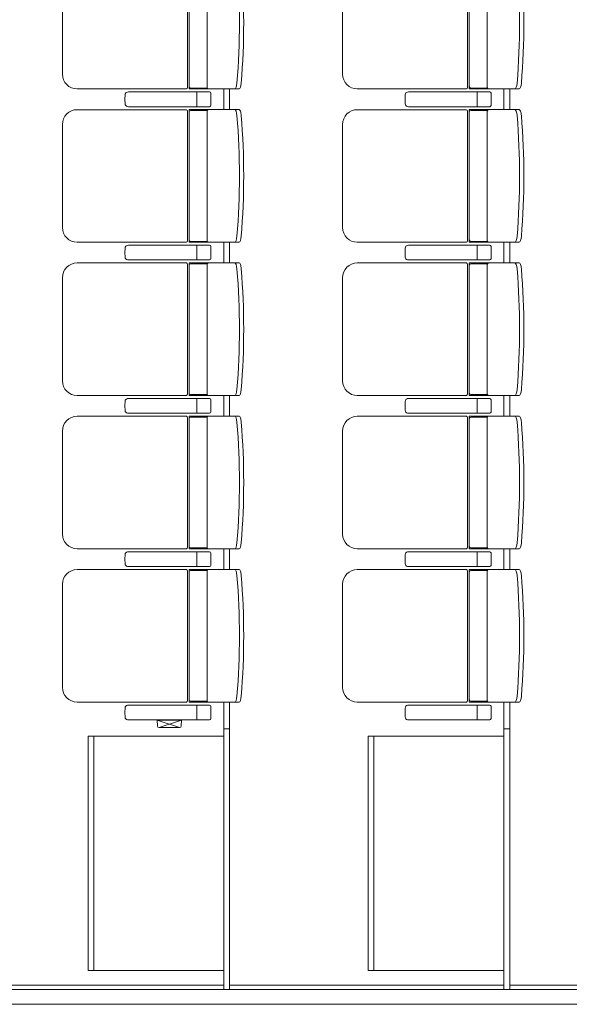
# Model space of a CAD drawing. Units: millimetres. Extents: x -33650 to 32900, y -27866 to 24710.
# Drawn here: x 4608 to 6472, y -13053 to -9713 of the extents above; entities that cross this region are included whole.
import ezdxf

# ---------------------------------------------------------------- set-up
doc = ezdxf.new("R2010")
doc.units = ezdxf.units.MM
doc.header["$LTSCALE"] = 25
doc.layers.add('_0-0_0', color=7, linetype='Continuous')
doc.layers.add('_1-a_17_表罫線2', color=7, linetype='Continuous')

# ---------------------------------------------------------------- blocks, each defined once
blk = doc.blocks.new('DC_GROUP_１階・２階\u3000ホール平面\u3000観覧席配置図：20190206_1024')
at = {"layer": '_0-0_0', "color": 150, "linetype": 'Continuous', "lineweight": 18}
for p, q in [((5075, -12108.4), (5074.5, -12089.2)), ((5156.5, -12089.2), (5074.5, -12089.2)), ((5155.5, -12088.2), (5075.5, -12088.2)), ((5156, -12108.4), (5156.5, -12089.2)), ((5081, -12114.2), (5150, -12114.2))]:
    blk.add_line(p, q, dxfattribs=at)
for centre, radius, start, end in [((5075.5, -12089.2), 1, 90, 181.5), ((5155.5, -12089.2), 1, 358.5, 90), ((5081, -12108.2), 6, 181.5, 270), ((5150, -12108.2), 6, 270, 358.5)]:
    blk.add_arc(centre, radius, start, end, dxfattribs=at)
blk = doc.blocks.new('DC_GROUP_１階・２階\u3000ホール平面\u3000観覧席配置図：20190206_1023')
at = {"color": 150, "linetype": 'Continuous', "lineweight": 18}
for p, q in [((5074.5, -12089.2), (5150, -12114.2)), ((5156.5, -12089.2), (5081, -12114.2))]:
    blk.add_line(p, q, dxfattribs=at)
at = {"layer": '_0-0_0', "linetype": 'Continuous'}
blk.add_blockref('DC_GROUP_１階・２階\u3000ホール平面\u3000観覧席配置図：20190206_1024', (0, 0), dxfattribs=at)
blk = doc.blocks.new('DC_GROUP_１階・２階\u3000ホール平面\u3000観覧席配置図：20190206_1073')
at = {"color": 3, "linetype": 'Continuous', "lineweight": 18}
blk.add_line((4370, -12988.2), (5300, -12988.2), dxfattribs=at)
blk = doc.blocks.new('DC_GROUP_１階・２階\u3000ホール平面\u3000観覧席配置図：20190206_1076')
at = {"color": 3, "linetype": 'Continuous', "lineweight": 18}
for p, q in [((5300, -9948.2), (5300, -10018.2)), ((5320, -9948.2), (5320, -10018.2)), ((5300, -10468.2), (5300, -10538.2)), ((5320, -10468.2), (5320, -10538.2)), ((5300, -10988.2), (5300, -11058.2)), ((5320, -10988.2), (5320, -11058.2)), ((5300, -11508.2), (5300, -11578.2)), ((5320, -11508.2), (5320, -11578.2)), ((5300, -12028.2), (5300, -13003.2)), ((5320, -12028.2), (5320, -13003.2)), ((5320, -12118.2), (5300, -12118.2)), ((5320, -12988.2), (6250, -12988.2))]:
    blk.add_line(p, q, dxfattribs=at)
blk = doc.blocks.new('DC_GROUP_１階・２階\u3000ホール平面\u3000観覧席配置図：20190206_1079')
at = {"color": 3, "linetype": 'Continuous', "lineweight": 18}
for p, q in [((6250, -9948.2), (6250, -10018.2)), ((6270, -9948.2), (6270, -10018.2)), ((6250, -10468.2), (6250, -10538.2)), ((6270, -10468.2), (6270, -10538.2)), ((6250, -10988.2), (6250, -11058.2)), ((6270, -10988.2), (6270, -11058.2)), ((6250, -11508.2), (6250, -11578.2)), ((6270, -11508.2), (6270, -11578.2)), ((6250, -12028.2), (6250, -13003.2)), ((6270, -12028.2), (6270, -13003.2)), ((6270, -12118.2), (6250, -12118.2)), ((6270, -12988.2), (7200, -12988.2))]:
    blk.add_line(p, q, dxfattribs=at)
blk = doc.blocks.new('DC_GROUP_１階・２階\u3000ホール平面\u3000観覧席配置図：20190206_1505')
at = {"layer": '_0-0_0', "color": 6, "linetype": 'Continuous', "lineweight": 18}
for p, q in [((4976.7, -9958.2), (4976.9, -9958.2)), ((4976.9, -9958.2), (5251.9, -9958.2)), ((5208.9, -9962.2), (5208.9, -9983.2)), ((5208.9, -10004.2), (5208.9, -9983.2)), ((5256.2, -9962.2), (5256.2, -10004.2)), ((4976.9, -10008.2), (4976.7, -10008.2)), ((5251.9, -10008.2), (4976.9, -10008.2))]:
    blk.add_line(p, q, dxfattribs=at)
for centre, major_axis, ratio, start_param, end_param in [((4968.9, -9983.2), (0, -25), 0.16465, 3.855381, 5.569397), ((4976.7, -9966.3), (-10.9, 0), 0.747291, 4.712389, 6.031657), ((5208.5, -9962.2), (0, -4), 0.102319, 1.570796, 3.141593), ((5251.9, -9962.2), (-4.31, 0), 0.928548, 3.141593, 4.712389), ((4976.7, -10000.1), (10.9, 0), 0.747291, 3.393121, 4.712389), ((5208.5, -10004.2), (0, 4), 0.102319, 3.141593, 4.712389), ((5251.9, -10004.2), (4.31, 0), 0.928548, 4.712389, 6.283185)]:
    blk.add_ellipse(centre, major_axis=major_axis, ratio=ratio, start_param=start_param, end_param=end_param, dxfattribs=at)
blk = doc.blocks.new('DC_GROUP_１階・２階\u3000ホール平面\u3000観覧席配置図：20190206_1506')
at = {"layer": '_0-0_0', "color": 6, "linetype": 'Continuous', "lineweight": 18}
for p, q in [((4976.7, -10478.2), (4976.9, -10478.2)), ((4976.9, -10478.2), (5251.9, -10478.2)), ((5208.9, -10482.2), (5208.9, -10503.2)), ((5256.2, -10482.2), (5256.2, -10524.2)), ((5208.9, -10524.2), (5208.9, -10503.2)), ((4976.9, -10528.2), (4976.7, -10528.2)), ((5251.9, -10528.2), (4976.9, -10528.2))]:
    blk.add_line(p, q, dxfattribs=at)
for centre, major_axis, ratio, start_param, end_param in [((4968.9, -10503.2), (0, -25), 0.16465, 3.855381, 5.569397), ((4976.7, -10486.3), (-10.9, 0), 0.747291, 4.712389, 6.031657), ((5208.5, -10482.2), (0, -4), 0.102319, 1.570796, 3.141593), ((5251.9, -10482.2), (-4.31, 0), 0.928548, 3.141593, 4.712389), ((4976.7, -10520.1), (10.9, 0), 0.747291, 3.393121, 4.712389), ((5208.5, -10524.2), (0, 4), 0.102319, 3.141593, 4.712389), ((5251.9, -10524.2), (4.31, 0), 0.928548, 4.712389, 6.283185)]:
    blk.add_ellipse(centre, major_axis=major_axis, ratio=ratio, start_param=start_param, end_param=end_param, dxfattribs=at)
blk = doc.blocks.new('DC_GROUP_１階・２階\u3000ホール平面\u3000観覧席配置図：20190206_1507')
at = {"layer": '_0-0_0', "color": 6, "linetype": 'Continuous', "lineweight": 18}
for p, q in [((4976.7, -10998.2), (4976.9, -10998.2)), ((4976.9, -10998.2), (5251.9, -10998.2)), ((5208.9, -11002.2), (5208.9, -11023.2)), ((5256.2, -11002.2), (5256.2, -11044.2)), ((4976.9, -11048.2), (4976.7, -11048.2)), ((5251.9, -11048.2), (4976.9, -11048.2)), ((5208.9, -11044.2), (5208.9, -11023.2))]:
    blk.add_line(p, q, dxfattribs=at)
for centre, major_axis, ratio, start_param, end_param in [((4968.9, -11023.2), (0, -25), 0.16465, 3.855381, 5.569397), ((4976.7, -11006.3), (-10.9, 0), 0.747291, 4.712389, 6.031657), ((5208.5, -11002.2), (0, -4), 0.102319, 1.570796, 3.141593), ((5251.9, -11002.2), (-4.31, 0), 0.928548, 3.141593, 4.712389), ((4976.7, -11040.1), (10.9, 0), 0.747291, 3.393121, 4.712389), ((5208.5, -11044.2), (0, 4), 0.102319, 3.141593, 4.712389), ((5251.9, -11044.2), (4.31, 0), 0.928548, 4.712389, 6.283185)]:
    blk.add_ellipse(centre, major_axis=major_axis, ratio=ratio, start_param=start_param, end_param=end_param, dxfattribs=at)
blk = doc.blocks.new('DC_GROUP_１階・２階\u3000ホール平面\u3000観覧席配置図：20190206_1508')
at = {"layer": '_0-0_0', "color": 6, "linetype": 'Continuous', "lineweight": 18}
for p, q in [((4976.7, -11518.2), (4976.9, -11518.2)), ((4976.9, -11518.2), (5251.9, -11518.2)), ((5208.9, -11522.2), (5208.9, -11543.2)), ((5256.2, -11522.2), (5256.2, -11564.2)), ((5208.9, -11564.2), (5208.9, -11543.2)), ((4976.9, -11568.2), (4976.7, -11568.2)), ((5251.9, -11568.2), (4976.9, -11568.2))]:
    blk.add_line(p, q, dxfattribs=at)
for centre, major_axis, ratio, start_param, end_param in [((4976.7, -11526.3), (-10.9, 0), 0.747291, 4.712389, 6.031657), ((5208.5, -11522.2), (0, -4), 0.102319, 1.570796, 3.141593), ((5251.9, -11522.2), (-4.31, 0), 0.928548, 3.141593, 4.712389), ((4968.9, -11543.2), (0, -25), 0.16465, 3.855381, 5.569397), ((4976.7, -11560.1), (10.9, 0), 0.747291, 3.393121, 4.712389), ((5208.5, -11564.2), (0, 4), 0.102319, 3.141593, 4.712389), ((5251.9, -11564.2), (4.31, 0), 0.928548, 4.712389, 6.283185)]:
    blk.add_ellipse(centre, major_axis=major_axis, ratio=ratio, start_param=start_param, end_param=end_param, dxfattribs=at)
blk = doc.blocks.new('DC_GROUP_１階・２階\u3000ホール平面\u3000観覧席配置図：20190206_1519')
at = {"color": 6, "linetype": 'Continuous', "lineweight": 18}
for p, q in [((5187.5, -11581.4), (5244, -11581.4)), ((5187.5, -12025), (5244, -12025))]:
    blk.add_line(p, q, dxfattribs=at)
at = {"layer": '_0-0_0', "color": 6, "linetype": 'Continuous', "lineweight": 18}
for p, q in [((5173.5, -11578.4), (4802.9, -11578.4)), ((5176.5, -12023.2), (5176.5, -11583.2)), ((5351.9, -11578.2), (5182.5, -11578.2)), ((5182.5, -11578.2), (5182.5, -12028.2)), ((5243.7, -12023.2), (5243.7, -11583.2)), ((4752.9, -11978), (4752.9, -11628.4)), ((5173.5, -12028), (4802.9, -12028)), ((5351.9, -12028.2), (5182.5, -12028.2))]:
    blk.add_line(p, q, dxfattribs=at)
for centre, radius, start, end in [((4802.9, -11628.4), 50, 90, 180), ((5187.5, -11586.4), 5, 90, 180), ((5248.7, -11583.2), 5, 90, 180), ((2858.8, -11803.2), 2494.3, 355.29, 4.71), ((2873.3, -11803.2), 2494.3, 355.29, 4.71), ((4802.9, -11978), 50, 180, 270), ((5187.5, -12020), 5, 180, 270), ((5248.7, -12023.2), 5, 180, 270)]:
    blk.add_arc(centre, radius, start, end, dxfattribs=at)
for centre, major_axis, ratio, start_param, end_param in [((5172.4, -11583.2), (0, -5), 0.825886, 1.570796, 2.857799), ((5339.1, -11598.8), (1.7, -20.6), 0.272046, 1.570797, 3.141593), ((5353.6, -11598.8), (1.7, -20.6), 0.272046, 1.570796, 3.141593), ((5172.4, -12023.2), (0, 5), 0.825886, 3.425387, 4.712389), ((5339.1, -12007.5), (1.7, 20.6), 0.272046, 3.141593, 4.712389), ((5353.6, -12007.5), (1.7, 20.6), 0.272046, 3.141593, 4.712389)]:
    blk.add_ellipse(centre, major_axis=major_axis, ratio=ratio, start_param=start_param, end_param=end_param, dxfattribs=at)
blk = doc.blocks.new('DC_GROUP_１階・２階\u3000ホール平面\u3000観覧席配置図：20190206_1520')
at = {"color": 6, "linetype": 'Continuous', "lineweight": 18}
for p, q in [((5187.5, -11061.4), (5244, -11061.4)), ((5187.5, -11505), (5244, -11505))]:
    blk.add_line(p, q, dxfattribs=at)
at = {"layer": '_0-0_0', "color": 6, "linetype": 'Continuous', "lineweight": 18}
for p, q in [((5173.5, -11058.4), (4802.9, -11058.4)), ((5176.5, -11503.2), (5176.5, -11063.2)), ((5351.9, -11058.2), (5182.5, -11058.2)), ((5182.5, -11058.2), (5182.5, -11508.2)), ((5243.7, -11503.2), (5243.7, -11063.2)), ((4752.9, -11458), (4752.9, -11108.4)), ((5173.5, -11508), (4802.9, -11508)), ((5351.9, -11508.2), (5182.5, -11508.2))]:
    blk.add_line(p, q, dxfattribs=at)
for centre, radius, start, end in [((4802.9, -11108.4), 50, 90, 180), ((5187.5, -11066.4), 5, 90, 180), ((5248.7, -11063.2), 5, 90, 180), ((2858.8, -11283.2), 2494.3, 355.29, 4.71), ((2873.3, -11283.2), 2494.3, 355.29, 4.71), ((4802.9, -11458), 50, 180, 270), ((5187.5, -11500), 5, 180, 270), ((5248.7, -11503.2), 5, 180, 270)]:
    blk.add_arc(centre, radius, start, end, dxfattribs=at)
for centre, major_axis, ratio, start_param, end_param in [((5172.4, -11063.2), (0, -5), 0.825886, 1.570796, 2.857799), ((5339.1, -11078.8), (1.7, -20.6), 0.272046, 1.570797, 3.141593), ((5353.6, -11078.8), (1.7, -20.6), 0.272046, 1.570796, 3.141593), ((5339.1, -11487.5), (1.7, 20.6), 0.272046, 3.141593, 4.712389), ((5353.6, -11487.5), (1.7, 20.6), 0.272046, 3.141593, 4.712389), ((5172.4, -11503.2), (0, 5), 0.825886, 3.425387, 4.712389)]:
    blk.add_ellipse(centre, major_axis=major_axis, ratio=ratio, start_param=start_param, end_param=end_param, dxfattribs=at)
blk = doc.blocks.new('DC_GROUP_１階・２階\u3000ホール平面\u3000観覧席配置図：20190206_1521')
at = {"color": 6, "linetype": 'Continuous', "lineweight": 18}
for p, q in [((5187.5, -10541.4), (5244, -10541.4)), ((5187.5, -10985), (5244, -10985))]:
    blk.add_line(p, q, dxfattribs=at)
at = {"layer": '_0-0_0', "color": 6, "linetype": 'Continuous', "lineweight": 18}
for p, q in [((5173.5, -10538.4), (4802.9, -10538.4)), ((5176.5, -10983.2), (5176.5, -10543.2)), ((5351.9, -10538.2), (5182.5, -10538.2)), ((5182.5, -10538.2), (5182.5, -10988.2)), ((5243.7, -10983.2), (5243.7, -10543.2)), ((4752.9, -10938), (4752.9, -10588.4)), ((5173.5, -10988), (4802.9, -10988)), ((5351.9, -10988.2), (5182.5, -10988.2))]:
    blk.add_line(p, q, dxfattribs=at)
for centre, radius, start, end in [((4802.9, -10588.4), 50, 90, 180), ((5187.5, -10546.4), 5, 90, 180), ((5248.7, -10543.2), 5, 90, 180), ((2858.8, -10763.2), 2494.3, 355.29, 4.71), ((2873.3, -10763.2), 2494.3, 355.29, 4.71), ((4802.9, -10938), 50, 180, 270), ((5187.5, -10980), 5, 180, 270), ((5248.7, -10983.2), 5, 180, 270)]:
    blk.add_arc(centre, radius, start, end, dxfattribs=at)
for centre, major_axis, ratio, start_param, end_param in [((5172.4, -10543.2), (0, -5), 0.825886, 1.570796, 2.857799), ((5339.1, -10558.8), (1.7, -20.6), 0.272046, 1.570797, 3.141593), ((5353.6, -10558.8), (1.7, -20.6), 0.272046, 1.570796, 3.141593), ((5172.4, -10983.2), (0, 5), 0.825886, 3.425387, 4.712389), ((5339.1, -10967.5), (1.7, 20.6), 0.272046, 3.141593, 4.712389), ((5353.6, -10967.5), (1.7, 20.6), 0.272046, 3.141593, 4.712389)]:
    blk.add_ellipse(centre, major_axis=major_axis, ratio=ratio, start_param=start_param, end_param=end_param, dxfattribs=at)
blk = doc.blocks.new('DC_GROUP_１階・２階\u3000ホール平面\u3000観覧席配置図：20190206_1522')
at = {"color": 6, "linetype": 'Continuous', "lineweight": 18}
for p, q in [((5187.5, -10021.4), (5244, -10021.4)), ((5187.5, -10465), (5244, -10465))]:
    blk.add_line(p, q, dxfattribs=at)
at = {"layer": '_0-0_0', "color": 6, "linetype": 'Continuous', "lineweight": 18}
for p, q in [((5173.5, -10018.4), (4802.9, -10018.4)), ((5351.9, -10018.2), (5182.5, -10018.2)), ((5182.5, -10018.2), (5182.5, -10468.2)), ((5176.5, -10463.2), (5176.5, -10023.2)), ((5243.7, -10463.2), (5243.7, -10023.2)), ((4752.9, -10418), (4752.9, -10068.4)), ((5173.5, -10468), (4802.9, -10468)), ((5351.9, -10468.2), (5182.5, -10468.2))]:
    blk.add_line(p, q, dxfattribs=at)
for centre, radius, start, end in [((4802.9, -10068.4), 50, 90, 180), ((5248.7, -10023.2), 5, 90, 180), ((5187.5, -10026.4), 5, 90, 180), ((2858.8, -10243.2), 2494.3, 355.29, 4.71), ((2873.3, -10243.2), 2494.3, 355.29, 4.71), ((4802.9, -10418), 50, 180, 270), ((5187.5, -10460), 5, 180, 270), ((5248.7, -10463.2), 5, 180, 270)]:
    blk.add_arc(centre, radius, start, end, dxfattribs=at)
for centre, major_axis, ratio, start_param, end_param in [((5172.4, -10023.2), (0, -5), 0.825886, 1.570796, 2.857799), ((5339.1, -10038.8), (1.7, -20.6), 0.272046, 1.570797, 3.141593), ((5353.6, -10038.8), (1.7, -20.6), 0.272046, 1.570796, 3.141593), ((5339.1, -10447.5), (1.7, 20.6), 0.272046, 3.141593, 4.712389), ((5353.6, -10447.5), (1.7, 20.6), 0.272046, 3.141593, 4.712389), ((5172.4, -10463.2), (0, 5), 0.825886, 3.425387, 4.712389)]:
    blk.add_ellipse(centre, major_axis=major_axis, ratio=ratio, start_param=start_param, end_param=end_param, dxfattribs=at)
blk = doc.blocks.new('DC_GROUP_１階・２階\u3000ホール平面\u3000観覧席配置図：20190206_1523')
at = {"color": 6, "linetype": 'Continuous', "lineweight": 18}
for p, q in [((5187.5, -9501.4), (5244, -9501.4)), ((5187.5, -9945), (5244, -9945))]:
    blk.add_line(p, q, dxfattribs=at)
at = {"layer": '_0-0_0', "color": 6, "linetype": 'Continuous', "lineweight": 18}
for p, q in [((5173.5, -9498.4), (4802.9, -9498.4)), ((5176.5, -9943.2), (5176.5, -9503.2)), ((5351.9, -9498.2), (5182.5, -9498.2)), ((5182.5, -9498.2), (5182.5, -9948.2)), ((5243.7, -9943.2), (5243.7, -9503.2)), ((4752.9, -9898), (4752.9, -9548.4)), ((5173.5, -9948), (4802.9, -9948)), ((5351.9, -9948.2), (5182.5, -9948.2))]:
    blk.add_line(p, q, dxfattribs=at)
for centre, radius, start, end in [((4802.9, -9548.4), 50, 90, 180), ((5187.5, -9506.4), 5, 90, 180), ((5248.7, -9503.2), 5, 90, 180), ((2858.8, -9723.2), 2494.3, 355.29, 4.71), ((2873.3, -9723.2), 2494.3, 355.29, 4.71), ((4802.9, -9898), 50, 180, 270), ((5187.5, -9940), 5, 180, 270), ((5248.7, -9943.2), 5, 180, 270)]:
    blk.add_arc(centre, radius, start, end, dxfattribs=at)
for centre, major_axis, ratio, start_param, end_param in [((5172.4, -9503.2), (0, -5), 0.825886, 1.570796, 2.857799), ((5339.1, -9518.8), (1.7, -20.6), 0.272046, 1.570797, 3.141593), ((5353.6, -9518.8), (1.7, -20.6), 0.272046, 1.570796, 3.141593), ((5172.4, -9943.2), (0, 5), 0.825886, 3.425387, 4.712389), ((5339.1, -9927.5), (1.7, 20.6), 0.272046, 3.141593, 4.712389), ((5353.6, -9927.5), (1.7, 20.6), 0.272046, 3.141593, 4.712389)]:
    blk.add_ellipse(centre, major_axis=major_axis, ratio=ratio, start_param=start_param, end_param=end_param, dxfattribs=at)
blk = doc.blocks.new('DC_GROUP_１階・２階\u3000ホール平面\u3000観覧席配置図：20190206_1533')
at = {"layer": '_0-0_0', "color": 6, "linetype": 'Continuous', "lineweight": 18}
for p, q in [((4976.7, -12038.2), (4976.9, -12038.2)), ((4976.9, -12038.2), (5251.9, -12038.2)), ((5208.9, -12042.2), (5208.9, -12063.2)), ((5256.2, -12042.2), (5256.2, -12084.2)), ((4976.9, -12088.2), (4976.7, -12088.2)), ((5251.9, -12088.2), (4976.9, -12088.2)), ((5208.9, -12084.2), (5208.9, -12063.2))]:
    blk.add_line(p, q, dxfattribs=at)
for centre, major_axis, ratio, start_param, end_param in [((4968.9, -12063.2), (0, -25), 0.16465, 3.855381, 5.569397), ((4976.7, -12046.3), (-10.9, 0), 0.747291, 4.712389, 6.031657), ((5208.5, -12042.2), (0, -4), 0.102319, 1.570796, 3.141593), ((5251.9, -12042.2), (-4.31, 0), 0.928548, 3.141593, 4.712389), ((4976.7, -12080.1), (10.9, 0), 0.747291, 3.393121, 4.712389), ((5208.5, -12084.2), (0, 4), 0.102319, 3.141593, 4.712389), ((5251.9, -12084.2), (4.31, 0), 0.928548, 4.712389, 6.283185)]:
    blk.add_ellipse(centre, major_axis=major_axis, ratio=ratio, start_param=start_param, end_param=end_param, dxfattribs=at)
blk = doc.blocks.new('DC_GROUP_１階・２階\u3000ホール平面\u3000観覧席配置図：20190206_1596')
at = {"layer": '_0-0_0', "color": 6, "linetype": 'Continuous', "lineweight": 18}
for p, q in [((5926.7, -9958.2), (5926.9, -9958.2)), ((5926.9, -9958.2), (6201.9, -9958.2)), ((6158.9, -9962.2), (6158.9, -9983.2)), ((6158.9, -10004.2), (6158.9, -9983.2)), ((6206.2, -9962.2), (6206.2, -10004.2)), ((5926.9, -10008.2), (5926.7, -10008.2)), ((6201.9, -10008.2), (5926.9, -10008.2))]:
    blk.add_line(p, q, dxfattribs=at)
for centre, major_axis, ratio, start_param, end_param in [((5918.9, -9983.2), (0, -25), 0.16465, 3.855381, 5.569397), ((5926.7, -9966.3), (-10.9, 0), 0.747291, 4.712389, 6.031657), ((6158.5, -9962.2), (0, -4), 0.102319, 1.570796, 3.141593), ((6201.9, -9962.2), (-4.31, 0), 0.928548, 3.141593, 4.712389), ((5926.7, -10000.1), (10.9, 0), 0.747291, 3.393121, 4.712389), ((6158.5, -10004.2), (0, 4), 0.102319, 3.141593, 4.712389), ((6201.9, -10004.2), (4.31, 0), 0.928548, 4.712389, 6.283185)]:
    blk.add_ellipse(centre, major_axis=major_axis, ratio=ratio, start_param=start_param, end_param=end_param, dxfattribs=at)
blk = doc.blocks.new('DC_GROUP_１階・２階\u3000ホール平面\u3000観覧席配置図：20190206_1597')
at = {"layer": '_0-0_0', "color": 6, "linetype": 'Continuous', "lineweight": 18}
for p, q in [((5926.7, -10478.2), (5926.9, -10478.2)), ((5926.9, -10478.2), (6201.9, -10478.2)), ((6158.9, -10482.2), (6158.9, -10503.2)), ((6206.2, -10482.2), (6206.2, -10524.2)), ((6158.9, -10524.2), (6158.9, -10503.2)), ((5926.9, -10528.2), (5926.7, -10528.2)), ((6201.9, -10528.2), (5926.9, -10528.2))]:
    blk.add_line(p, q, dxfattribs=at)
for centre, major_axis, ratio, start_param, end_param in [((5918.9, -10503.2), (0, -25), 0.16465, 3.855381, 5.569397), ((5926.7, -10486.3), (-10.9, 0), 0.747291, 4.712389, 6.031657), ((6158.5, -10482.2), (0, -4), 0.102319, 1.570796, 3.141593), ((6201.9, -10482.2), (-4.31, 0), 0.928548, 3.141593, 4.712389), ((5926.7, -10520.1), (10.9, 0), 0.747291, 3.393121, 4.712389), ((6158.5, -10524.2), (0, 4), 0.102319, 3.141593, 4.712389), ((6201.9, -10524.2), (4.31, 0), 0.928548, 4.712389, 6.283185)]:
    blk.add_ellipse(centre, major_axis=major_axis, ratio=ratio, start_param=start_param, end_param=end_param, dxfattribs=at)
blk = doc.blocks.new('DC_GROUP_１階・２階\u3000ホール平面\u3000観覧席配置図：20190206_1598')
at = {"layer": '_0-0_0', "color": 6, "linetype": 'Continuous', "lineweight": 18}
for p, q in [((5926.7, -10998.2), (5926.9, -10998.2)), ((5926.9, -10998.2), (6201.9, -10998.2)), ((6158.9, -11002.2), (6158.9, -11023.2)), ((6206.2, -11002.2), (6206.2, -11044.2)), ((5926.9, -11048.2), (5926.7, -11048.2)), ((6201.9, -11048.2), (5926.9, -11048.2)), ((6158.9, -11044.2), (6158.9, -11023.2))]:
    blk.add_line(p, q, dxfattribs=at)
for centre, major_axis, ratio, start_param, end_param in [((5918.9, -11023.2), (0, -25), 0.16465, 3.855381, 5.569397), ((5926.7, -11006.3), (-10.9, 0), 0.747291, 4.712389, 6.031657), ((6158.5, -11002.2), (0, -4), 0.102319, 1.570796, 3.141593), ((6201.9, -11002.2), (-4.31, 0), 0.928548, 3.141593, 4.712389), ((5926.7, -11040.1), (10.9, 0), 0.747291, 3.393121, 4.712389), ((6158.5, -11044.2), (0, 4), 0.102319, 3.141593, 4.712389), ((6201.9, -11044.2), (4.31, 0), 0.928548, 4.712389, 6.283185)]:
    blk.add_ellipse(centre, major_axis=major_axis, ratio=ratio, start_param=start_param, end_param=end_param, dxfattribs=at)
blk = doc.blocks.new('DC_GROUP_１階・２階\u3000ホール平面\u3000観覧席配置図：20190206_1599')
at = {"layer": '_0-0_0', "color": 6, "linetype": 'Continuous', "lineweight": 18}
for p, q in [((5926.7, -11518.2), (5926.9, -11518.2)), ((5926.9, -11518.2), (6201.9, -11518.2)), ((6158.9, -11522.2), (6158.9, -11543.2)), ((6206.2, -11522.2), (6206.2, -11564.2)), ((6158.9, -11564.2), (6158.9, -11543.2)), ((5926.9, -11568.2), (5926.7, -11568.2)), ((6201.9, -11568.2), (5926.9, -11568.2))]:
    blk.add_line(p, q, dxfattribs=at)
for centre, major_axis, ratio, start_param, end_param in [((5926.7, -11526.3), (-10.9, 0), 0.747291, 4.712389, 6.031657), ((6158.5, -11522.2), (0, -4), 0.102319, 1.570796, 3.141593), ((6201.9, -11522.2), (-4.31, 0), 0.928548, 3.141593, 4.712389), ((5918.9, -11543.2), (0, -25), 0.16465, 3.855381, 5.569397), ((5926.7, -11560.1), (10.9, 0), 0.747291, 3.393121, 4.712389), ((6158.5, -11564.2), (0, 4), 0.102319, 3.141593, 4.712389), ((6201.9, -11564.2), (4.31, 0), 0.928548, 4.712389, 6.283185)]:
    blk.add_ellipse(centre, major_axis=major_axis, ratio=ratio, start_param=start_param, end_param=end_param, dxfattribs=at)
blk = doc.blocks.new('DC_GROUP_１階・２階\u3000ホール平面\u3000観覧席配置図：20190206_1610')
at = {"color": 6, "linetype": 'Continuous', "lineweight": 18}
for p, q in [((6137.5, -11581.4), (6194, -11581.4)), ((6137.5, -12025), (6194, -12025))]:
    blk.add_line(p, q, dxfattribs=at)
at = {"layer": '_0-0_0', "color": 6, "linetype": 'Continuous', "lineweight": 18}
for p, q in [((6123.5, -11578.4), (5752.9, -11578.4)), ((6126.5, -12023.2), (6126.5, -11583.2)), ((6301.9, -11578.2), (6132.5, -11578.2)), ((6132.5, -11578.2), (6132.5, -12028.2)), ((6193.7, -12023.2), (6193.7, -11583.2)), ((5702.9, -11978), (5702.9, -11628.4)), ((6123.5, -12028), (5752.9, -12028)), ((6301.9, -12028.2), (6132.5, -12028.2))]:
    blk.add_line(p, q, dxfattribs=at)
for centre, radius, start, end in [((5752.9, -11628.4), 50, 90, 180), ((6137.5, -11586.4), 5, 90, 180), ((6198.7, -11583.2), 5, 90, 180), ((3808.8, -11803.2), 2494.3, 355.29, 4.71), ((3823.3, -11803.2), 2494.3, 355.29, 4.71), ((5752.9, -11978), 50, 180, 270), ((6137.5, -12020), 5, 180, 270), ((6198.7, -12023.2), 5, 180, 270)]:
    blk.add_arc(centre, radius, start, end, dxfattribs=at)
for centre, major_axis, ratio, start_param, end_param in [((6122.4, -11583.2), (0, -5), 0.825886, 1.570796, 2.857799), ((6289.1, -11598.8), (1.7, -20.6), 0.272046, 1.570797, 3.141593), ((6303.6, -11598.8), (1.7, -20.6), 0.272046, 1.570796, 3.141593), ((6122.4, -12023.2), (0, 5), 0.825886, 3.425387, 4.712389), ((6289.1, -12007.5), (1.7, 20.6), 0.272046, 3.141593, 4.712389), ((6303.6, -12007.5), (1.7, 20.6), 0.272046, 3.141593, 4.712389)]:
    blk.add_ellipse(centre, major_axis=major_axis, ratio=ratio, start_param=start_param, end_param=end_param, dxfattribs=at)
blk = doc.blocks.new('DC_GROUP_１階・２階\u3000ホール平面\u3000観覧席配置図：20190206_1611')
at = {"color": 6, "linetype": 'Continuous', "lineweight": 18}
for p, q in [((6137.5, -11061.4), (6194, -11061.4)), ((6137.5, -11505), (6194, -11505))]:
    blk.add_line(p, q, dxfattribs=at)
at = {"layer": '_0-0_0', "color": 6, "linetype": 'Continuous', "lineweight": 18}
for p, q in [((6123.5, -11058.4), (5752.9, -11058.4)), ((6126.5, -11503.2), (6126.5, -11063.2)), ((6301.9, -11058.2), (6132.5, -11058.2)), ((6132.5, -11058.2), (6132.5, -11508.2)), ((6193.7, -11503.2), (6193.7, -11063.2)), ((5702.9, -11458), (5702.9, -11108.4)), ((6123.5, -11508), (5752.9, -11508)), ((6301.9, -11508.2), (6132.5, -11508.2))]:
    blk.add_line(p, q, dxfattribs=at)
for centre, radius, start, end in [((5752.9, -11108.4), 50, 90, 180), ((6137.5, -11066.4), 5, 90, 180), ((6198.7, -11063.2), 5, 90, 180), ((3808.8, -11283.2), 2494.3, 355.29, 4.71), ((3823.3, -11283.2), 2494.3, 355.29, 4.71), ((5752.9, -11458), 50, 180, 270), ((6137.5, -11500), 5, 180, 270), ((6198.7, -11503.2), 5, 180, 270)]:
    blk.add_arc(centre, radius, start, end, dxfattribs=at)
for centre, major_axis, ratio, start_param, end_param in [((6122.4, -11063.2), (0, -5), 0.825886, 1.570796, 2.857799), ((6289.1, -11078.8), (1.7, -20.6), 0.272046, 1.570797, 3.141593), ((6303.6, -11078.8), (1.7, -20.6), 0.272046, 1.570796, 3.141593), ((6289.1, -11487.5), (1.7, 20.6), 0.272046, 3.141593, 4.712389), ((6303.6, -11487.5), (1.7, 20.6), 0.272046, 3.141593, 4.712389), ((6122.4, -11503.2), (0, 5), 0.825886, 3.425387, 4.712389)]:
    blk.add_ellipse(centre, major_axis=major_axis, ratio=ratio, start_param=start_param, end_param=end_param, dxfattribs=at)
blk = doc.blocks.new('DC_GROUP_１階・２階\u3000ホール平面\u3000観覧席配置図：20190206_1612')
at = {"color": 6, "linetype": 'Continuous', "lineweight": 18}
for p, q in [((6137.5, -10541.4), (6194, -10541.4)), ((6137.5, -10985), (6194, -10985))]:
    blk.add_line(p, q, dxfattribs=at)
at = {"layer": '_0-0_0', "color": 6, "linetype": 'Continuous', "lineweight": 18}
for p, q in [((6123.5, -10538.4), (5752.9, -10538.4)), ((6126.5, -10983.2), (6126.5, -10543.2)), ((6301.9, -10538.2), (6132.5, -10538.2)), ((6132.5, -10538.2), (6132.5, -10988.2)), ((6193.7, -10983.2), (6193.7, -10543.2)), ((5702.9, -10938), (5702.9, -10588.4)), ((6123.5, -10988), (5752.9, -10988)), ((6301.9, -10988.2), (6132.5, -10988.2))]:
    blk.add_line(p, q, dxfattribs=at)
for centre, radius, start, end in [((5752.9, -10588.4), 50, 90, 180), ((6137.5, -10546.4), 5, 90, 180), ((6198.7, -10543.2), 5, 90, 180), ((3808.8, -10763.2), 2494.3, 355.29, 4.71), ((3823.3, -10763.2), 2494.3, 355.29, 4.71), ((5752.9, -10938), 50, 180, 270), ((6137.5, -10980), 5, 180, 270), ((6198.7, -10983.2), 5, 180, 270)]:
    blk.add_arc(centre, radius, start, end, dxfattribs=at)
for centre, major_axis, ratio, start_param, end_param in [((6122.4, -10543.2), (0, -5), 0.825886, 1.570796, 2.857799), ((6289.1, -10558.8), (1.7, -20.6), 0.272046, 1.570797, 3.141593), ((6303.6, -10558.8), (1.7, -20.6), 0.272046, 1.570796, 3.141593), ((6122.4, -10983.2), (0, 5), 0.825886, 3.425387, 4.712389), ((6289.1, -10967.5), (1.7, 20.6), 0.272046, 3.141593, 4.712389), ((6303.6, -10967.5), (1.7, 20.6), 0.272046, 3.141593, 4.712389)]:
    blk.add_ellipse(centre, major_axis=major_axis, ratio=ratio, start_param=start_param, end_param=end_param, dxfattribs=at)
blk = doc.blocks.new('DC_GROUP_１階・２階\u3000ホール平面\u3000観覧席配置図：20190206_1613')
at = {"color": 6, "linetype": 'Continuous', "lineweight": 18}
for p, q in [((6137.5, -10021.4), (6194, -10021.4)), ((6137.5, -10465), (6194, -10465))]:
    blk.add_line(p, q, dxfattribs=at)
at = {"layer": '_0-0_0', "color": 6, "linetype": 'Continuous', "lineweight": 18}
for p, q in [((6123.5, -10018.4), (5752.9, -10018.4)), ((6301.9, -10018.2), (6132.5, -10018.2)), ((6132.5, -10018.2), (6132.5, -10468.2)), ((6126.5, -10463.2), (6126.5, -10023.2)), ((6193.7, -10463.2), (6193.7, -10023.2)), ((5702.9, -10418), (5702.9, -10068.4)), ((6123.5, -10468), (5752.9, -10468)), ((6301.9, -10468.2), (6132.5, -10468.2))]:
    blk.add_line(p, q, dxfattribs=at)
for centre, radius, start, end in [((5752.9, -10068.4), 50, 90, 180), ((6198.7, -10023.2), 5, 90, 180), ((6137.5, -10026.4), 5, 90, 180), ((3808.8, -10243.2), 2494.3, 355.29, 4.71), ((3823.3, -10243.2), 2494.3, 355.29, 4.71), ((5752.9, -10418), 50, 180, 270), ((6137.5, -10460), 5, 180, 270), ((6198.7, -10463.2), 5, 180, 270)]:
    blk.add_arc(centre, radius, start, end, dxfattribs=at)
for centre, major_axis, ratio, start_param, end_param in [((6122.4, -10023.2), (0, -5), 0.825886, 1.570796, 2.857799), ((6289.1, -10038.8), (1.7, -20.6), 0.272046, 1.570797, 3.141593), ((6303.6, -10038.8), (1.7, -20.6), 0.272046, 1.570796, 3.141593), ((6289.1, -10447.5), (1.7, 20.6), 0.272046, 3.141593, 4.712389), ((6303.6, -10447.5), (1.7, 20.6), 0.272046, 3.141593, 4.712389), ((6122.4, -10463.2), (0, 5), 0.825886, 3.425387, 4.712389)]:
    blk.add_ellipse(centre, major_axis=major_axis, ratio=ratio, start_param=start_param, end_param=end_param, dxfattribs=at)
blk = doc.blocks.new('DC_GROUP_１階・２階\u3000ホール平面\u3000観覧席配置図：20190206_1614')
at = {"color": 6, "linetype": 'Continuous', "lineweight": 18}
for p, q in [((6137.5, -9501.4), (6194, -9501.4)), ((6137.5, -9945), (6194, -9945))]:
    blk.add_line(p, q, dxfattribs=at)
at = {"layer": '_0-0_0', "color": 6, "linetype": 'Continuous', "lineweight": 18}
for p, q in [((6123.5, -9498.4), (5752.9, -9498.4)), ((6126.5, -9943.2), (6126.5, -9503.2)), ((6301.9, -9498.2), (6132.5, -9498.2)), ((6132.5, -9498.2), (6132.5, -9948.2)), ((6193.7, -9943.2), (6193.7, -9503.2)), ((5702.9, -9898), (5702.9, -9548.4)), ((6123.5, -9948), (5752.9, -9948)), ((6301.9, -9948.2), (6132.5, -9948.2))]:
    blk.add_line(p, q, dxfattribs=at)
for centre, radius, start, end in [((5752.9, -9548.4), 50, 90, 180), ((6137.5, -9506.4), 5, 90, 180), ((6198.7, -9503.2), 5, 90, 180), ((3808.8, -9723.2), 2494.3, 355.29, 4.71), ((3823.3, -9723.2), 2494.3, 355.29, 4.71), ((5752.9, -9898), 50, 180, 270), ((6137.5, -9940), 5, 180, 270), ((6198.7, -9943.2), 5, 180, 270)]:
    blk.add_arc(centre, radius, start, end, dxfattribs=at)
for centre, major_axis, ratio, start_param, end_param in [((6122.4, -9503.2), (0, -5), 0.825886, 1.570796, 2.857799), ((6289.1, -9518.8), (1.7, -20.6), 0.272046, 1.570797, 3.141593), ((6303.6, -9518.8), (1.7, -20.6), 0.272046, 1.570796, 3.141593), ((6122.4, -9943.2), (0, 5), 0.825886, 3.425387, 4.712389), ((6289.1, -9927.5), (1.7, 20.6), 0.272046, 3.141593, 4.712389), ((6303.6, -9927.5), (1.7, 20.6), 0.272046, 3.141593, 4.712389)]:
    blk.add_ellipse(centre, major_axis=major_axis, ratio=ratio, start_param=start_param, end_param=end_param, dxfattribs=at)
blk = doc.blocks.new('DC_GROUP_１階・２階\u3000ホール平面\u3000観覧席配置図：20190206_1624')
at = {"layer": '_0-0_0', "color": 6, "linetype": 'Continuous', "lineweight": 18}
for p, q in [((5926.7, -12038.2), (5926.9, -12038.2)), ((5926.9, -12038.2), (6201.9, -12038.2)), ((6158.9, -12042.2), (6158.9, -12063.2)), ((6206.2, -12042.2), (6206.2, -12084.2)), ((5926.9, -12088.2), (5926.7, -12088.2)), ((6201.9, -12088.2), (5926.9, -12088.2)), ((6158.9, -12084.2), (6158.9, -12063.2))]:
    blk.add_line(p, q, dxfattribs=at)
for centre, major_axis, ratio, start_param, end_param in [((5918.9, -12063.2), (0, -25), 0.16465, 3.855381, 5.569397), ((5926.7, -12046.3), (-10.9, 0), 0.747291, 4.712389, 6.031657), ((6158.5, -12042.2), (0, -4), 0.102319, 1.570796, 3.141593), ((6201.9, -12042.2), (-4.31, 0), 0.928548, 3.141593, 4.712389), ((5926.7, -12080.1), (10.9, 0), 0.747291, 3.393121, 4.712389), ((6158.5, -12084.2), (0, 4), 0.102319, 3.141593, 4.712389), ((6201.9, -12084.2), (4.31, 0), 0.928548, 4.712389, 6.283185)]:
    blk.add_ellipse(centre, major_axis=major_axis, ratio=ratio, start_param=start_param, end_param=end_param, dxfattribs=at)
blk = doc.blocks.new('DC_GROUP_１階・２階\u3000ホール平面\u3000観覧席配置図：20190206_976')
at = {"layer": '_1-a_17_表罫線2', "color": 3, "linetype": 'Continuous', "lineweight": 18}
for p, q in [((4840, -12938.2), (4840, -12143.2)), ((4840, -12143.2), (5300, -12143.2)), ((5300, -12938.2), (4840, -12938.2))]:
    blk.add_line(p, q, dxfattribs=at)
blk = doc.blocks.new('DC_GROUP_１階・２階\u3000ホール平面\u3000観覧席配置図：20190206_975')
at = {"layer": '_1-a_17_表罫線2', "color": 3, "linetype": 'Continuous', "lineweight": 18}
blk.add_line((4859, -12143.2), (4859, -12938.2), dxfattribs=at)
at = {"layer": '_1-a_17_表罫線2', "linetype": 'Continuous'}
blk.add_blockref('DC_GROUP_１階・２階\u3000ホール平面\u3000観覧席配置図：20190206_976', (0, 0), dxfattribs=at)
blk = doc.blocks.new('DC_GROUP_１階・２階\u3000ホール平面\u3000観覧席配置図：20190206_982')
at = {"layer": '_1-a_17_表罫線2', "color": 3, "linetype": 'Continuous', "lineweight": 18}
for p, q in [((5790, -12938.2), (5790, -12143.2)), ((5790, -12143.2), (6250, -12143.2)), ((6250, -12938.2), (5790, -12938.2))]:
    blk.add_line(p, q, dxfattribs=at)
blk = doc.blocks.new('DC_GROUP_１階・２階\u3000ホール平面\u3000観覧席配置図：20190206_981')
at = {"layer": '_1-a_17_表罫線2', "color": 3, "linetype": 'Continuous', "lineweight": 18}
blk.add_line((5809, -12143.2), (5809, -12938.2), dxfattribs=at)
at = {"layer": '_1-a_17_表罫線2', "linetype": 'Continuous'}
blk.add_blockref('DC_GROUP_１階・２階\u3000ホール平面\u3000観覧席配置図：20190206_982', (0, 0), dxfattribs=at)

msp = doc.modelspace()

# ---------------------------------------------------------------- linework, layer by layer
at = {"color": 0, "linetype": 'Continuous', "lineweight": 18}
msp.add_line((550, -13003.2), (11150, -13003.2), dxfattribs=at)
at = {"layer": '_0-0_0', "color": 0, "linetype": 'Continuous', "lineweight": 18}
msp.add_line((14425, -13053.2), (2900, -13053.2), dxfattribs=at)

# ---------------------------------------------------------------- block references
at = {"color": 0, "linetype": 'Continuous'}
for name in ['DC_GROUP_１階・２階\u3000ホール平面\u3000観覧席配置図：20190206_1073', 'DC_GROUP_１階・２階\u3000ホール平面\u3000観覧席配置図：20190206_1076', 'DC_GROUP_１階・２階\u3000ホール平面\u3000観覧席配置図：20190206_1079', 'DC_GROUP_１階・２階\u3000ホール平面\u3000観覧席配置図：20190206_1023']:
    msp.add_blockref(name, (0, 0), dxfattribs=at)
at = {"layer": '_0-0_0', "color": 0, "linetype": 'Continuous'}
for name in ['DC_GROUP_１階・２階\u3000ホール平面\u3000観覧席配置図：20190206_1523', 'DC_GROUP_１階・２階\u3000ホール平面\u3000観覧席配置図：20190206_1614', 'DC_GROUP_１階・２階\u3000ホール平面\u3000観覧席配置図：20190206_1505', 'DC_GROUP_１階・２階\u3000ホール平面\u3000観覧席配置図：20190206_1596', 'DC_GROUP_１階・２階\u3000ホール平面\u3000観覧席配置図：20190206_1522', 'DC_GROUP_１階・２階\u3000ホール平面\u3000観覧席配置図：20190206_1613', 'DC_GROUP_１階・２階\u3000ホール平面\u3000観覧席配置図：20190206_1506', 'DC_GROUP_１階・２階\u3000ホール平面\u3000観覧席配置図：20190206_1597', 'DC_GROUP_１階・２階\u3000ホール平面\u3000観覧席配置図：20190206_1521', 'DC_GROUP_１階・２階\u3000ホール平面\u3000観覧席配置図：20190206_1612', 'DC_GROUP_１階・２階\u3000ホール平面\u3000観覧席配置図：20190206_1507', 'DC_GROUP_１階・２階\u3000ホール平面\u3000観覧席配置図：20190206_1598', 'DC_GROUP_１階・２階\u3000ホール平面\u3000観覧席配置図：20190206_1520', 'DC_GROUP_１階・２階\u3000ホール平面\u3000観覧席配置図：20190206_1611', 'DC_GROUP_１階・２階\u3000ホール平面\u3000観覧席配置図：20190206_1508', 'DC_GROUP_１階・２階\u3000ホール平面\u3000観覧席配置図：20190206_1599', 'DC_GROUP_１階・２階\u3000ホール平面\u3000観覧席配置図：20190206_1519', 'DC_GROUP_１階・２階\u3000ホール平面\u3000観覧席配置図：20190206_1610', 'DC_GROUP_１階・２階\u3000ホール平面\u3000観覧席配置図：20190206_1533', 'DC_GROUP_１階・２階\u3000ホール平面\u3000観覧席配置図：20190206_1624']:
    msp.add_blockref(name, (0, 0), dxfattribs=at)
at = {"layer": '_1-a_17_表罫線2', "color": 0, "linetype": 'Continuous'}
for name in ['DC_GROUP_１階・２階\u3000ホール平面\u3000観覧席配置図：20190206_975', 'DC_GROUP_１階・２階\u3000ホール平面\u3000観覧席配置図：20190206_981']:
    msp.add_blockref(name, (0, 0), dxfattribs=at)

doc.saveas('drawing.dxf')
